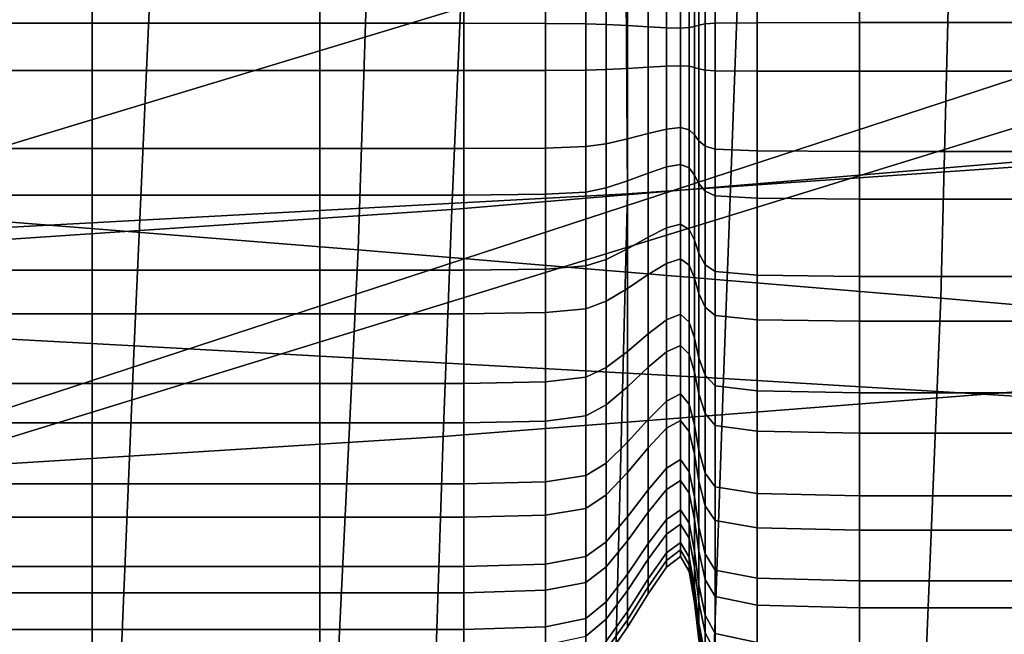
# Model space of a CAD drawing. Extents: x -0.369 to 0.34, y -0.316 to 0.365.
# Drawn here: x 0.257 to 0.267, y 0.099 to 0.106 of the extents above; entities that cross this region are included whole.
import ezdxf

# ---------------------------------------------------------------- set-up
doc = ezdxf.new("R2010")
doc.units = 0

msp = doc.modelspace()

# ---------------------------------------------------------------- linework, layer by layer
for points in [[(0.239215, 0.099228, 0.001514), (0.240123, 0.096433, 0.003468), (0.287965, 0.111184, -0.012266), (0.287135, 0.11374, -0.01407)], [(0.239215, 0.099228, 0.001514), (0.287135, 0.11374, -0.01407), (0.287135, 0.11374, -0.01954), (0.239215, 0.099228, -0.004416)], [(0.239215, 0.099228, -0.03395), (0.239215, 0.099228, -0.029182), (0.287135, 0.11374, -0.042387), (0.287135, 0.11374, -0.046786)], [(0.239215, 0.099228, -0.03395), (0.287135, 0.11374, -0.046786), (0.291998, 0.113405, -0.048964), (0.240123, 0.096433, -0.034743)], [(0.239215, 0.099228, -0.016992), (0.239215, 0.099228, -0.004416), (0.287135, 0.11374, -0.01954), (0.287135, 0.11374, -0.031142)], [(0.239215, 0.099228, -0.016992), (0.287135, 0.11374, -0.031142), (0.287135, 0.11374, -0.042387), (0.239215, 0.099228, -0.029182)], [(0.242847, 0.088048, -0.035007), (0.240123, 0.096433, -0.034743), (0.291998, 0.113405, -0.048964), (0.287513, 0.10256, -0.047392)], [(0.259946, 0.103363, 0.460413), (0.254719, 0.103779, 0.459753), (0.25506, 0.112597, 0.467998), (0.260236, 0.112252, 0.468626)], [(0.265871, 0.102871, 0.461182), (0.259946, 0.103363, 0.460413), (0.260236, 0.112252, 0.468626), (0.266098, 0.111842, 0.469355)], [(0.265871, 0.102871, 0.461182), (0.266098, 0.111842, 0.469355), (0.271793, 0.111414, 0.470087), (0.271627, 0.102364, 0.461957)], [(0.242847, 0.088048, 0.00412), (0.290457, 0.103517, -0.011665), (0.287965, 0.111184, -0.012266), (0.240123, 0.096433, 0.003468)], [(0.262644, 0.110065, 0.481517), (0.262684, 0.10393, 0.474765), (0.269397, 0.104396, 0.474824), (0.269311, 0.11062, 0.481577)], [(0.262644, 0.110065, 0.481517), (0.255989, 0.10962, 0.4814), (0.255982, 0.103569, 0.474633), (0.262684, 0.10393, 0.474765)], [(0.257863, 0.106705, 0.575865), (0.252606, 0.106986, 0.575816), (0.252386, 0.102669, 0.581006), (0.25767, 0.102387, 0.581054)], [(0.254503, 0.10693, 0.218875), (0.257242, 0.10693, 0.218875), (0.257242, 0.105666, 0.218697), (0.254503, 0.105666, 0.218697)], [(0.257242, 0.10693, 0.218875), (0.259556, 0.10693, 0.218875), (0.259556, 0.105666, 0.218697), (0.257242, 0.105666, 0.218697)], [(0.261021, 0.10693, 0.218875), (0.261021, 0.105666, 0.218697), (0.259556, 0.105666, 0.218697), (0.259556, 0.10693, 0.218875)], [(0.261852, 0.106923, 0.218905), (0.261852, 0.105664, 0.218728), (0.261021, 0.105666, 0.218697), (0.261021, 0.10693, 0.218875)], [(0.261852, 0.106923, 0.218905), (0.262263, 0.106901, 0.218996), (0.262263, 0.105661, 0.218821), (0.261852, 0.105664, 0.218728)], [(0.263577, 0.10694, 0.218833), (0.263577, 0.105667, 0.218654), (0.263474, 0.10566, 0.218857), (0.263474, 0.106893, 0.219031)], [(0.264005, 0.106963, 0.218734), (0.264005, 0.105671, 0.218552), (0.263577, 0.105667, 0.218654), (0.263577, 0.10694, 0.218833)], [(0.264005, 0.106963, 0.218734), (0.265043, 0.106971, 0.218701), (0.265043, 0.105672, 0.218518), (0.264005, 0.105671, 0.218552)], [(0.265043, 0.106971, 0.218701), (0.266974, 0.106971, 0.218701), (0.266974, 0.105672, 0.218518), (0.265043, 0.105672, 0.218518)], [(0.262263, 0.106901, 0.218996), (0.26247, 0.106858, 0.219178), (0.26247, 0.105654, 0.219008), (0.262263, 0.105661, 0.218821)], [(0.262686, 0.106786, 0.219481), (0.262686, 0.105643, 0.21932), (0.26247, 0.105654, 0.219008), (0.26247, 0.106858, 0.219178)], [(0.263366, 0.106728, 0.219727), (0.263412, 0.106815, 0.219361), (0.263412, 0.105647, 0.219197), (0.263366, 0.105633, 0.219573)], [(0.263412, 0.106815, 0.219361), (0.263474, 0.106893, 0.219031), (0.263474, 0.10566, 0.218857), (0.263412, 0.105647, 0.219197)], [(0.2609, 0.103772, 0.555936), (0.261004, 0.106196, 0.547359), (0.267699, 0.106785, 0.547522), (0.267613, 0.104339, 0.556196)], [(0.262896, 0.106708, 0.219811), (0.262896, 0.10563, 0.219659), (0.262686, 0.105643, 0.21932), (0.262686, 0.106786, 0.219481)], [(0.263366, 0.106728, 0.219727), (0.263366, 0.105633, 0.219573), (0.263313, 0.105622, 0.219887), (0.263313, 0.106656, 0.220032)], [(0.263822, 0.10637, 0.575904), (0.257863, 0.106705, 0.575865), (0.25767, 0.102387, 0.581054), (0.26366, 0.102052, 0.581091)], [(0.262896, 0.106708, 0.219811), (0.263081, 0.106645, 0.220076), (0.263081, 0.10562, 0.219931), (0.262896, 0.10563, 0.219659)], [(0.263081, 0.106645, 0.220076), (0.263226, 0.10662, 0.220181), (0.263226, 0.105616, 0.220039), (0.263081, 0.10562, 0.219931)], [(0.263313, 0.106656, 0.220032), (0.263313, 0.105622, 0.219887), (0.263226, 0.105616, 0.220039), (0.263226, 0.10662, 0.220181)], [(0.254503, 0.106458, 0.231659), (0.254503, 0.105184, 0.231744), (0.257242, 0.105184, 0.231744), (0.257242, 0.106458, 0.231659)], [(0.257242, 0.106458, 0.231659), (0.257242, 0.105184, 0.231744), (0.259556, 0.105184, 0.231744), (0.259556, 0.106458, 0.231659)], [(0.261021, 0.106458, 0.231659), (0.259556, 0.106458, 0.231659), (0.259556, 0.105184, 0.231744), (0.261021, 0.105184, 0.231744)], [(0.261852, 0.106453, 0.231628), (0.261021, 0.106458, 0.231659), (0.261021, 0.105184, 0.231744), (0.261852, 0.105185, 0.231713)], [(0.261852, 0.106453, 0.231628), (0.261852, 0.105185, 0.231713), (0.262263, 0.105189, 0.231619), (0.262263, 0.106438, 0.231536)], [(0.262263, 0.106438, 0.231536), (0.262263, 0.105189, 0.231619), (0.26247, 0.105195, 0.231432), (0.26247, 0.106409, 0.231352)], [(0.263412, 0.106379, 0.231166), (0.263412, 0.105202, 0.231244), (0.263474, 0.10519, 0.231583), (0.263474, 0.106433, 0.2315)], [(0.263577, 0.106465, 0.231701), (0.263474, 0.106433, 0.2315), (0.263474, 0.10519, 0.231583), (0.263577, 0.105182, 0.231787)], [(0.264005, 0.106481, 0.231802), (0.263577, 0.106465, 0.231701), (0.263577, 0.105182, 0.231787), (0.264005, 0.105179, 0.231888)], [(0.264005, 0.106481, 0.231802), (0.264005, 0.105179, 0.231888), (0.265043, 0.105177, 0.231922), (0.265043, 0.106486, 0.231835)], [(0.265043, 0.106486, 0.231835), (0.265043, 0.105177, 0.231922), (0.266974, 0.105177, 0.231922), (0.266974, 0.106486, 0.231835)], [(0.262686, 0.10636, 0.231044), (0.26247, 0.106409, 0.231352), (0.26247, 0.105195, 0.231432), (0.262686, 0.105207, 0.231121)], [(0.262896, 0.106306, 0.230709), (0.262686, 0.10636, 0.231044), (0.262686, 0.105207, 0.231121), (0.262896, 0.105219, 0.230781)], [(0.263366, 0.106319, 0.230794), (0.263313, 0.10627, 0.230485), (0.263313, 0.105228, 0.230554), (0.263366, 0.105216, 0.230868)], [(0.263366, 0.106319, 0.230794), (0.263366, 0.105216, 0.230868), (0.263412, 0.105202, 0.231244), (0.263412, 0.106379, 0.231166)], [(0.263822, 0.10637, 0.575904), (0.26366, 0.102052, 0.581091), (0.269482, 0.101702, 0.581088), (0.269612, 0.106015, 0.57591)], [(0.262896, 0.106306, 0.230709), (0.262896, 0.105219, 0.230781), (0.263081, 0.10523, 0.230509), (0.263081, 0.106263, 0.230441)], [(0.263081, 0.106263, 0.230441), (0.263081, 0.10523, 0.230509), (0.263226, 0.105234, 0.230401), (0.263226, 0.106246, 0.230334)], [(0.263313, 0.10627, 0.230485), (0.263226, 0.106246, 0.230334), (0.263226, 0.105234, 0.230401), (0.263313, 0.105228, 0.230554)], [(0.2609, 0.103772, 0.555936), (0.254196, 0.103322, 0.55573), (0.254318, 0.105731, 0.547231), (0.261004, 0.106196, 0.547359)], [(0.254503, 0.104391, 0.218781), (0.254503, 0.105666, 0.218697), (0.257242, 0.105666, 0.218697), (0.257242, 0.104391, 0.218781)], [(0.257242, 0.104391, 0.218781), (0.257242, 0.105666, 0.218697), (0.259556, 0.105666, 0.218697), (0.259556, 0.104391, 0.218781)], [(0.261021, 0.104391, 0.218781), (0.259556, 0.104391, 0.218781), (0.259556, 0.105666, 0.218697), (0.261021, 0.105666, 0.218697)], [(0.261852, 0.104396, 0.218812), (0.261021, 0.104391, 0.218781), (0.261021, 0.105666, 0.218697), (0.261852, 0.105664, 0.218728)], [(0.261852, 0.104396, 0.218812), (0.261852, 0.105664, 0.218728), (0.262263, 0.105661, 0.218821), (0.262263, 0.104411, 0.218904)], [(0.262263, 0.104411, 0.218904), (0.262263, 0.105661, 0.218821), (0.26247, 0.105654, 0.219008), (0.26247, 0.104441, 0.219089)], [(0.262686, 0.10449, 0.219396), (0.26247, 0.104441, 0.219089), (0.26247, 0.105654, 0.219008), (0.262686, 0.105643, 0.21932)], [(0.262896, 0.104544, 0.219731), (0.262686, 0.10449, 0.219396), (0.262686, 0.105643, 0.21932), (0.262896, 0.10563, 0.219659)], [(0.262896, 0.104544, 0.219731), (0.262896, 0.10563, 0.219659), (0.263081, 0.10562, 0.219931), (0.263081, 0.104587, 0.22)], [(0.263081, 0.104587, 0.22), (0.263081, 0.10562, 0.219931), (0.263226, 0.105616, 0.220039), (0.263226, 0.104604, 0.220106)], [(0.263313, 0.10458, 0.219956), (0.263226, 0.104604, 0.220106), (0.263226, 0.105616, 0.220039), (0.263313, 0.105622, 0.219887)], [(0.263366, 0.10453, 0.219646), (0.263313, 0.10458, 0.219956), (0.263313, 0.105622, 0.219887), (0.263366, 0.105633, 0.219573)], [(0.263366, 0.10453, 0.219646), (0.263366, 0.105633, 0.219573), (0.263412, 0.105647, 0.219197), (0.263412, 0.104471, 0.219275)], [(0.263412, 0.104471, 0.219275), (0.263412, 0.105647, 0.219197), (0.263474, 0.10566, 0.218857), (0.263474, 0.104417, 0.21894)], [(0.263577, 0.104385, 0.218739), (0.263474, 0.104417, 0.21894), (0.263474, 0.10566, 0.218857), (0.263577, 0.105667, 0.218654)], [(0.264005, 0.104368, 0.218639), (0.263577, 0.104385, 0.218739), (0.263577, 0.105667, 0.218654), (0.264005, 0.105671, 0.218552)], [(0.264005, 0.104368, 0.218639), (0.264005, 0.105671, 0.218552), (0.265043, 0.105672, 0.218518), (0.265043, 0.104363, 0.218605)], [(0.265043, 0.104363, 0.218605), (0.265043, 0.105672, 0.218518), (0.266974, 0.105672, 0.218518), (0.266974, 0.104363, 0.218605)], [(0.262896, 0.104142, 0.230629), (0.262896, 0.105219, 0.230781), (0.262686, 0.105207, 0.231121), (0.262686, 0.104063, 0.23096)], [(0.262896, 0.104142, 0.230629), (0.263081, 0.104204, 0.230365), (0.263081, 0.10523, 0.230509), (0.262896, 0.105219, 0.230781)], [(0.263081, 0.104204, 0.230365), (0.263226, 0.104229, 0.23026), (0.263226, 0.105234, 0.230401), (0.263081, 0.10523, 0.230509)], [(0.263313, 0.104194, 0.230408), (0.263313, 0.105228, 0.230554), (0.263226, 0.105234, 0.230401), (0.263226, 0.104229, 0.23026)], [(0.263366, 0.104122, 0.230713), (0.263366, 0.105216, 0.230868), (0.263313, 0.105228, 0.230554), (0.263313, 0.104194, 0.230408)], [(0.263366, 0.104122, 0.230713), (0.263412, 0.104035, 0.231079), (0.263412, 0.105202, 0.231244), (0.263366, 0.105216, 0.230868)], [(0.254503, 0.103919, 0.231565), (0.257242, 0.103919, 0.231565), (0.257242, 0.105184, 0.231744), (0.254503, 0.105184, 0.231744)], [(0.257242, 0.103919, 0.231565), (0.259556, 0.103919, 0.231565), (0.259556, 0.105184, 0.231744), (0.257242, 0.105184, 0.231744)], [(0.261021, 0.103919, 0.231565), (0.261021, 0.105184, 0.231744), (0.259556, 0.105184, 0.231744), (0.259556, 0.103919, 0.231565)], [(0.261852, 0.103927, 0.231535), (0.261852, 0.105185, 0.231713), (0.261021, 0.105184, 0.231744), (0.261021, 0.103919, 0.231565)], [(0.261852, 0.103927, 0.231535), (0.262263, 0.103948, 0.231444), (0.262263, 0.105189, 0.231619), (0.261852, 0.105185, 0.231713)], [(0.262263, 0.103948, 0.231444), (0.26247, 0.103991, 0.231263), (0.26247, 0.105195, 0.231432), (0.262263, 0.105189, 0.231619)], [(0.262686, 0.104063, 0.23096), (0.262686, 0.105207, 0.231121), (0.26247, 0.105195, 0.231432), (0.26247, 0.103991, 0.231263)], [(0.263412, 0.104035, 0.231079), (0.263474, 0.103957, 0.231409), (0.263474, 0.10519, 0.231583), (0.263412, 0.105202, 0.231244)], [(0.263577, 0.10391, 0.231607), (0.263577, 0.105182, 0.231787), (0.263474, 0.10519, 0.231583), (0.263474, 0.103957, 0.231409)], [(0.264005, 0.103886, 0.231706), (0.264005, 0.105179, 0.231888), (0.263577, 0.105182, 0.231787), (0.263577, 0.10391, 0.231607)], [(0.264005, 0.103886, 0.231706), (0.265043, 0.103878, 0.231739), (0.265043, 0.105177, 0.231922), (0.264005, 0.105179, 0.231888)], [(0.265043, 0.103878, 0.231739), (0.266974, 0.103878, 0.231739), (0.266974, 0.105177, 0.231922), (0.265043, 0.105177, 0.231922)], [(0.262896, 0.10349, 0.220013), (0.262686, 0.103371, 0.219695), (0.262686, 0.10449, 0.219396), (0.262896, 0.104544, 0.219731)], [(0.262896, 0.10349, 0.220013), (0.262896, 0.104544, 0.219731), (0.263081, 0.104587, 0.22), (0.263081, 0.103584, 0.220267)], [(0.263081, 0.103584, 0.220267), (0.263081, 0.104587, 0.22), (0.263226, 0.104604, 0.220106), (0.263226, 0.103622, 0.220368)], [(0.263313, 0.103569, 0.220226), (0.263226, 0.103622, 0.220368), (0.263226, 0.104604, 0.220106), (0.263313, 0.10458, 0.219956)], [(0.263366, 0.103459, 0.219932), (0.263313, 0.103569, 0.220226), (0.263313, 0.10458, 0.219956), (0.263366, 0.10453, 0.219646)], [(0.263366, 0.103459, 0.219932), (0.263366, 0.10453, 0.219646), (0.263412, 0.104471, 0.219275), (0.263412, 0.103329, 0.21958)], [(0.261852, 0.103165, 0.21914), (0.261852, 0.104396, 0.218812), (0.262263, 0.104411, 0.218904), (0.262263, 0.103198, 0.219228)], [(0.262263, 0.103198, 0.219228), (0.262263, 0.104411, 0.218904), (0.26247, 0.104441, 0.219089), (0.26247, 0.103263, 0.219403)], [(0.262686, 0.103371, 0.219695), (0.26247, 0.103263, 0.219403), (0.26247, 0.104441, 0.219089), (0.262686, 0.10449, 0.219396)], [(0.263412, 0.103329, 0.21958), (0.263412, 0.104471, 0.219275), (0.263474, 0.104417, 0.21894), (0.263474, 0.10321, 0.219262)], [(0.263577, 0.10314, 0.219071), (0.263474, 0.10321, 0.219262), (0.263474, 0.104417, 0.21894), (0.263577, 0.104385, 0.218739)], [(0.254503, 0.103155, 0.219111), (0.254503, 0.104391, 0.218781), (0.257242, 0.104391, 0.218781), (0.257242, 0.103155, 0.219111)], [(0.257242, 0.103155, 0.219111), (0.257242, 0.104391, 0.218781), (0.259556, 0.104391, 0.218781), (0.259556, 0.103155, 0.219111)], [(0.261021, 0.103155, 0.219111), (0.259556, 0.103155, 0.219111), (0.259556, 0.104391, 0.218781), (0.261021, 0.104391, 0.218781)], [(0.260812, 0.101462, 0.562858), (0.2609, 0.103772, 0.555936), (0.267613, 0.104339, 0.556196), (0.267542, 0.10199, 0.563234)], [(0.261852, 0.103165, 0.21914), (0.261021, 0.103155, 0.219111), (0.261021, 0.104391, 0.218781), (0.261852, 0.104396, 0.218812)], [(0.262467, 0.095264, 0.467582), (0.269246, 0.09558, 0.467637), (0.269397, 0.104396, 0.474824), (0.262684, 0.10393, 0.474765)], [(0.264005, 0.103104, 0.218976), (0.263577, 0.10314, 0.219071), (0.263577, 0.104385, 0.218739), (0.264005, 0.104368, 0.218639)], [(0.264005, 0.103104, 0.218976), (0.264005, 0.104368, 0.218639), (0.265043, 0.104363, 0.218605), (0.265043, 0.103092, 0.218944)], [(0.265043, 0.103092, 0.218944), (0.265043, 0.104363, 0.218605), (0.266974, 0.104363, 0.218605), (0.266974, 0.103092, 0.218944)], [(0.263081, 0.103224, 0.230024), (0.263226, 0.103269, 0.229926), (0.263226, 0.104229, 0.23026), (0.263081, 0.104204, 0.230365)], [(0.263313, 0.103205, 0.230064), (0.263313, 0.104194, 0.230408), (0.263226, 0.104229, 0.23026), (0.263226, 0.103269, 0.229926)], [(0.262896, 0.103111, 0.230271), (0.262896, 0.104142, 0.230629), (0.262686, 0.104063, 0.23096), (0.262686, 0.10297, 0.230579)], [(0.262896, 0.103111, 0.230271), (0.263081, 0.103224, 0.230024), (0.263081, 0.104204, 0.230365), (0.262896, 0.104142, 0.230629)], [(0.263366, 0.103075, 0.230349), (0.263366, 0.104122, 0.230713), (0.263313, 0.104194, 0.230408), (0.263313, 0.103205, 0.230064)], [(0.263366, 0.103075, 0.230349), (0.263412, 0.102918, 0.230691), (0.263412, 0.104035, 0.231079), (0.263366, 0.104122, 0.230713)], [(0.262686, 0.10297, 0.230579), (0.262686, 0.104063, 0.23096), (0.26247, 0.103991, 0.231263), (0.26247, 0.10284, 0.230862)], [(0.263412, 0.102918, 0.230691), (0.263474, 0.102777, 0.230999), (0.263474, 0.103957, 0.231409), (0.263412, 0.104035, 0.231079)], [(0.254503, 0.10271, 0.231145), (0.257242, 0.10271, 0.231145), (0.257242, 0.103919, 0.231565), (0.254503, 0.103919, 0.231565)], [(0.262467, 0.095264, 0.467582), (0.262684, 0.10393, 0.474765), (0.255982, 0.103569, 0.474633), (0.255699, 0.095048, 0.46744)], [(0.257242, 0.10271, 0.231145), (0.259556, 0.10271, 0.231145), (0.259556, 0.103919, 0.231565), (0.257242, 0.103919, 0.231565)], [(0.261021, 0.10271, 0.231145), (0.261021, 0.103919, 0.231565), (0.259556, 0.103919, 0.231565), (0.259556, 0.10271, 0.231145)], [(0.261852, 0.102723, 0.231117), (0.261852, 0.103927, 0.231535), (0.261021, 0.103919, 0.231565), (0.261021, 0.10271, 0.231145)], [(0.261852, 0.102723, 0.231117), (0.262263, 0.102762, 0.231032), (0.262263, 0.103948, 0.231444), (0.261852, 0.103927, 0.231535)], [(0.262263, 0.102762, 0.231032), (0.26247, 0.10284, 0.230862), (0.26247, 0.103991, 0.231263), (0.262263, 0.103948, 0.231444)], [(0.263577, 0.102693, 0.231184), (0.263577, 0.10391, 0.231607), (0.263474, 0.103957, 0.231409), (0.263474, 0.102777, 0.230999)], [(0.264005, 0.10265, 0.231277), (0.264005, 0.103886, 0.231706), (0.263577, 0.10391, 0.231607), (0.263577, 0.102693, 0.231184)], [(0.264005, 0.10265, 0.231277), (0.265043, 0.102636, 0.231307), (0.265043, 0.103878, 0.231739), (0.264005, 0.103886, 0.231706)], [(0.265043, 0.102636, 0.231307), (0.266974, 0.102636, 0.231307), (0.266974, 0.103878, 0.231739), (0.265043, 0.103878, 0.231739)], [(0.260812, 0.101462, 0.562858), (0.25409, 0.101043, 0.562559), (0.254196, 0.103322, 0.55573), (0.2609, 0.103772, 0.555936)], [(0.25942, 0.092547, 0.452095), (0.254126, 0.093048, 0.451442), (0.254719, 0.103779, 0.459753), (0.259946, 0.103363, 0.460413)], [(0.263081, 0.103584, 0.220267), (0.263226, 0.103622, 0.220368), (0.263226, 0.102707, 0.220811), (0.263081, 0.10265, 0.22072)], [(0.263313, 0.103569, 0.220226), (0.263313, 0.102627, 0.220682), (0.263226, 0.102707, 0.220811), (0.263226, 0.103622, 0.220368)], [(0.242847, 0.088048, 0.00412), (0.245572, 0.079663, 0.003468), (0.292948, 0.09585, -0.012266), (0.290457, 0.103517, -0.011665)], [(0.262896, 0.10349, 0.220013), (0.263081, 0.103584, 0.220267), (0.263081, 0.10265, 0.22072), (0.262896, 0.102507, 0.220488)], [(0.263366, 0.103459, 0.219932), (0.263366, 0.102462, 0.220415), (0.263313, 0.102627, 0.220682), (0.263313, 0.103569, 0.220226)], [(0.262896, 0.10349, 0.220013), (0.262896, 0.102507, 0.220488), (0.262686, 0.102329, 0.220199), (0.262686, 0.103371, 0.219695)], [(0.263366, 0.103459, 0.219932), (0.263412, 0.103329, 0.21958), (0.263412, 0.102265, 0.220095), (0.263366, 0.102462, 0.220415)], [(0.265425, 0.091958, 0.452857), (0.25942, 0.092547, 0.452095), (0.259946, 0.103363, 0.460413), (0.265871, 0.102871, 0.461182)], [(0.262686, 0.103371, 0.219695), (0.262686, 0.102329, 0.220199), (0.26247, 0.102166, 0.219934), (0.26247, 0.103263, 0.219403)], [(0.263412, 0.103329, 0.21958), (0.263474, 0.10321, 0.219262), (0.263474, 0.102087, 0.219806), (0.263412, 0.102265, 0.220095)], [(0.262263, 0.103198, 0.219228), (0.26247, 0.103263, 0.219403), (0.26247, 0.102166, 0.219934), (0.262263, 0.102068, 0.219775)], [(0.262896, 0.103111, 0.230271), (0.262896, 0.102167, 0.229724), (0.263081, 0.102326, 0.229504), (0.263081, 0.103224, 0.230024)], [(0.263081, 0.103224, 0.230024), (0.263081, 0.102326, 0.229504), (0.263226, 0.102389, 0.229417), (0.263226, 0.103269, 0.229926)], [(0.263313, 0.103205, 0.230064), (0.263226, 0.103269, 0.229926), (0.263226, 0.102389, 0.229417), (0.263313, 0.1023, 0.22954)], [(0.263577, 0.10314, 0.219071), (0.263577, 0.10198, 0.219633), (0.263474, 0.102087, 0.219806), (0.263474, 0.10321, 0.219262)], [(0.254503, 0.103155, 0.219111), (0.257242, 0.103155, 0.219111), (0.257242, 0.102002, 0.219669), (0.254503, 0.102002, 0.219669)], [(0.257242, 0.103155, 0.219111), (0.259556, 0.103155, 0.219111), (0.259556, 0.102002, 0.219669), (0.257242, 0.102002, 0.219669)], [(0.261021, 0.103155, 0.219111), (0.261021, 0.102002, 0.219669), (0.259556, 0.102002, 0.219669), (0.259556, 0.103155, 0.219111)], [(0.261852, 0.103165, 0.21914), (0.261852, 0.102019, 0.219696), (0.261021, 0.102002, 0.219669), (0.261021, 0.103155, 0.219111)], [(0.261852, 0.103165, 0.21914), (0.262263, 0.103198, 0.219228), (0.262263, 0.102068, 0.219775), (0.261852, 0.102019, 0.219696)], [(0.262896, 0.103111, 0.230271), (0.262686, 0.10297, 0.230579), (0.262686, 0.101967, 0.229999), (0.262896, 0.102167, 0.229724)], [(0.263366, 0.103075, 0.230349), (0.263313, 0.103205, 0.230064), (0.263313, 0.1023, 0.22954), (0.263366, 0.102116, 0.229794)], [(0.264005, 0.103104, 0.218976), (0.264005, 0.101927, 0.219546), (0.263577, 0.10198, 0.219633), (0.263577, 0.10314, 0.219071)], [(0.263366, 0.103075, 0.230349), (0.263366, 0.102116, 0.229794), (0.263412, 0.101896, 0.230099), (0.263412, 0.102918, 0.230691)], [(0.264005, 0.103104, 0.218976), (0.265043, 0.103092, 0.218944), (0.265043, 0.101909, 0.219517), (0.264005, 0.101927, 0.219546)], [(0.265043, 0.103092, 0.218944), (0.266974, 0.103092, 0.218944), (0.266974, 0.101909, 0.219517), (0.265043, 0.101909, 0.219517)], [(0.262686, 0.10297, 0.230579), (0.26247, 0.10284, 0.230862), (0.26247, 0.101785, 0.230252), (0.262686, 0.101967, 0.229999)], [(0.263412, 0.102918, 0.230691), (0.263412, 0.101896, 0.230099), (0.263474, 0.101697, 0.230374), (0.263474, 0.102777, 0.230999)], [(0.262263, 0.102762, 0.231032), (0.262263, 0.101675, 0.230403), (0.26247, 0.101785, 0.230252), (0.26247, 0.10284, 0.230862)], [(0.265425, 0.091958, 0.452857), (0.265871, 0.102871, 0.461182), (0.271627, 0.102364, 0.461957), (0.271262, 0.091355, 0.453629)], [(0.254503, 0.10271, 0.231145), (0.254503, 0.101602, 0.230504), (0.257242, 0.101602, 0.230504), (0.257242, 0.10271, 0.231145)], [(0.257242, 0.10271, 0.231145), (0.257242, 0.101602, 0.230504), (0.259556, 0.101602, 0.230504), (0.259556, 0.10271, 0.231145)], [(0.261021, 0.10271, 0.231145), (0.259556, 0.10271, 0.231145), (0.259556, 0.101602, 0.230504), (0.261021, 0.101602, 0.230504)], [(0.261852, 0.102723, 0.231117), (0.261021, 0.10271, 0.231145), (0.261021, 0.101602, 0.230504), (0.261852, 0.101621, 0.230479)], [(0.261852, 0.102723, 0.231117), (0.261852, 0.101621, 0.230479), (0.262263, 0.101675, 0.230403), (0.262263, 0.102762, 0.231032)], [(0.263577, 0.102693, 0.231184), (0.263474, 0.102777, 0.230999), (0.263474, 0.101697, 0.230374), (0.263577, 0.101577, 0.230539)], [(0.257437, 0.096795, 0.584168), (0.25767, 0.102387, 0.581054), (0.252386, 0.102669, 0.581006), (0.25212, 0.097078, 0.58412)], [(0.262896, 0.102507, 0.220488), (0.263081, 0.10265, 0.22072), (0.263081, 0.101823, 0.221342), (0.262896, 0.101638, 0.221143)], [(0.263081, 0.10265, 0.22072), (0.263226, 0.102707, 0.220811), (0.263226, 0.101896, 0.221421), (0.263081, 0.101823, 0.221342)], [(0.263313, 0.102627, 0.220682), (0.263313, 0.101793, 0.22131), (0.263226, 0.101896, 0.221421), (0.263226, 0.102707, 0.220811)], [(0.263366, 0.102462, 0.220415), (0.263366, 0.101579, 0.22108), (0.263313, 0.101793, 0.22131), (0.263313, 0.102627, 0.220682)], [(0.264005, 0.10265, 0.231277), (0.263577, 0.102693, 0.231184), (0.263577, 0.101577, 0.230539), (0.264005, 0.101518, 0.230621)], [(0.264005, 0.10265, 0.231277), (0.264005, 0.101518, 0.230621), (0.265043, 0.101498, 0.230649), (0.265043, 0.102636, 0.231307)], [(0.265043, 0.102636, 0.231307), (0.265043, 0.101498, 0.230649), (0.266974, 0.101498, 0.230649), (0.266974, 0.102636, 0.231307)], [(0.242847, 0.088048, -0.035007), (0.287513, 0.10256, -0.047392), (0.297516, 0.096423, -0.048964), (0.245572, 0.079663, -0.034743)], [(0.262896, 0.102507, 0.220488), (0.262896, 0.101638, 0.221143), (0.262686, 0.101406, 0.220894), (0.262686, 0.102329, 0.220199)], [(0.263366, 0.102462, 0.220415), (0.263412, 0.102265, 0.220095), (0.263412, 0.101323, 0.220804), (0.263366, 0.101579, 0.22108)], [(0.263468, 0.096461, 0.584203), (0.26366, 0.102052, 0.581091), (0.25767, 0.102387, 0.581054), (0.257437, 0.096795, 0.584168)], [(0.262686, 0.102329, 0.220199), (0.262686, 0.101406, 0.220894), (0.26247, 0.101194, 0.220665), (0.26247, 0.102166, 0.219934)], [(0.262896, 0.102167, 0.229724), (0.262896, 0.101347, 0.229007), (0.263081, 0.101547, 0.228822), (0.263081, 0.102326, 0.229504)], [(0.263081, 0.102326, 0.229504), (0.263081, 0.101547, 0.228822), (0.263226, 0.101626, 0.228749), (0.263226, 0.102389, 0.229417)], [(0.263313, 0.1023, 0.22954), (0.263226, 0.102389, 0.229417), (0.263226, 0.101626, 0.228749), (0.263313, 0.101514, 0.228852)], [(0.263366, 0.102116, 0.229794), (0.263313, 0.1023, 0.22954), (0.263313, 0.101514, 0.228852), (0.263366, 0.101284, 0.229066)], [(0.263412, 0.102265, 0.220095), (0.263474, 0.102087, 0.219806), (0.263474, 0.101092, 0.220555), (0.263412, 0.101323, 0.220804)], [(0.262263, 0.102068, 0.219775), (0.26247, 0.102166, 0.219934), (0.26247, 0.101194, 0.220665), (0.262263, 0.101067, 0.220528)], [(0.262896, 0.102167, 0.229724), (0.262686, 0.101967, 0.229999), (0.262686, 0.101098, 0.229239), (0.262896, 0.101347, 0.229007)], [(0.263366, 0.102116, 0.229794), (0.263366, 0.101284, 0.229066), (0.263412, 0.101008, 0.229322), (0.263412, 0.101896, 0.230099)], [(0.261852, 0.102019, 0.219696), (0.261852, 0.101003, 0.22046), (0.261021, 0.100982, 0.220437), (0.261021, 0.102002, 0.219669)], [(0.261852, 0.102019, 0.219696), (0.262263, 0.102068, 0.219775), (0.262263, 0.101067, 0.220528), (0.261852, 0.101003, 0.22046)], [(0.263468, 0.096461, 0.584203), (0.269331, 0.096116, 0.584195), (0.269482, 0.101702, 0.581088), (0.26366, 0.102052, 0.581091)], [(0.263577, 0.10198, 0.219633), (0.263577, 0.100953, 0.220406), (0.263474, 0.101092, 0.220555), (0.263474, 0.102087, 0.219806)], [(0.254503, 0.102002, 0.219669), (0.257242, 0.102002, 0.219669), (0.257242, 0.100982, 0.220437), (0.254503, 0.100982, 0.220437)], [(0.257242, 0.102002, 0.219669), (0.259556, 0.102002, 0.219669), (0.259556, 0.100982, 0.220437), (0.257242, 0.100982, 0.220437)], [(0.261021, 0.102002, 0.219669), (0.261021, 0.100982, 0.220437), (0.259556, 0.100982, 0.220437), (0.259556, 0.102002, 0.219669)], [(0.260812, 0.101462, 0.562858), (0.267542, 0.10199, 0.563234), (0.267477, 0.099347, 0.568667), (0.260727, 0.098886, 0.568175)], [(0.262686, 0.101967, 0.229999), (0.26247, 0.101785, 0.230252), (0.26247, 0.10087, 0.229451), (0.262686, 0.101098, 0.229239)], [(0.264005, 0.101927, 0.219546), (0.264005, 0.100884, 0.220331), (0.263577, 0.100953, 0.220406), (0.263577, 0.10198, 0.219633)], [(0.264005, 0.101927, 0.219546), (0.265043, 0.101909, 0.219517), (0.265043, 0.100861, 0.220306), (0.264005, 0.100884, 0.220331)], [(0.265043, 0.101909, 0.219517), (0.266974, 0.101909, 0.219517), (0.266974, 0.100861, 0.220306), (0.265043, 0.100861, 0.220306)], [(0.262896, 0.100921, 0.221962), (0.262896, 0.101638, 0.221143), (0.263081, 0.101823, 0.221342), (0.263081, 0.101141, 0.222121)], [(0.263081, 0.101141, 0.222121), (0.263081, 0.101823, 0.221342), (0.263226, 0.101896, 0.221421), (0.263226, 0.101228, 0.222185)], [(0.263313, 0.101105, 0.222095), (0.263226, 0.101228, 0.222185), (0.263226, 0.101896, 0.221421), (0.263313, 0.101793, 0.22131)], [(0.263412, 0.101896, 0.230099), (0.263412, 0.101008, 0.229322), (0.263474, 0.10076, 0.229553), (0.263474, 0.101697, 0.230374)], [(0.262263, 0.101675, 0.230403), (0.262263, 0.100733, 0.229578), (0.26247, 0.10087, 0.229451), (0.26247, 0.101785, 0.230252)], [(0.263366, 0.100851, 0.221911), (0.263313, 0.101105, 0.222095), (0.263313, 0.101793, 0.22131), (0.263366, 0.101579, 0.22108)], [(0.261852, 0.101621, 0.230479), (0.261021, 0.101602, 0.230504), (0.261021, 0.100642, 0.229663), (0.261852, 0.100664, 0.229642)], [(0.261852, 0.101621, 0.230479), (0.261852, 0.100664, 0.229642), (0.262263, 0.100733, 0.229578), (0.262263, 0.101675, 0.230403)], [(0.262896, 0.100921, 0.221962), (0.262686, 0.100645, 0.221763), (0.262686, 0.101406, 0.220894), (0.262896, 0.101638, 0.221143)], [(0.263081, 0.100924, 0.227995), (0.263226, 0.101016, 0.227938), (0.263226, 0.101626, 0.228749), (0.263081, 0.101547, 0.228822)], [(0.263313, 0.100886, 0.228018), (0.263313, 0.101514, 0.228852), (0.263226, 0.101626, 0.228749), (0.263226, 0.101016, 0.227938)], [(0.263577, 0.101577, 0.230539), (0.263474, 0.101697, 0.230374), (0.263474, 0.10076, 0.229553), (0.263577, 0.10061, 0.229692)], [(0.254503, 0.101602, 0.230504), (0.254503, 0.100642, 0.229663), (0.257242, 0.100642, 0.229663), (0.257242, 0.101602, 0.230504)], [(0.257242, 0.101602, 0.230504), (0.257242, 0.100642, 0.229663), (0.259556, 0.100642, 0.229663), (0.259556, 0.101602, 0.230504)], [(0.261021, 0.101602, 0.230504), (0.259556, 0.101602, 0.230504), (0.259556, 0.100642, 0.229663), (0.261021, 0.100642, 0.229663)], [(0.262896, 0.100693, 0.228138), (0.263081, 0.100924, 0.227995), (0.263081, 0.101547, 0.228822), (0.262896, 0.101347, 0.229007)], [(0.263366, 0.100619, 0.228183), (0.263366, 0.101284, 0.229066), (0.263313, 0.101514, 0.228852), (0.263313, 0.100886, 0.228018)], [(0.263366, 0.100851, 0.221911), (0.263366, 0.101579, 0.22108), (0.263412, 0.101323, 0.220804), (0.263412, 0.100546, 0.221691)], [(0.264005, 0.101518, 0.230621), (0.263577, 0.101577, 0.230539), (0.263577, 0.10061, 0.229692), (0.264005, 0.100536, 0.229761)], [(0.264005, 0.101518, 0.230621), (0.264005, 0.100536, 0.229761), (0.265043, 0.100511, 0.229784), (0.265043, 0.101498, 0.230649)], [(0.260812, 0.101462, 0.562858), (0.260727, 0.098886, 0.568175), (0.253984, 0.098524, 0.567782), (0.25409, 0.101043, 0.562559)], [(0.262686, 0.100645, 0.221763), (0.26247, 0.100393, 0.22158), (0.26247, 0.101194, 0.220665), (0.262686, 0.101406, 0.220894)], [(0.265043, 0.101498, 0.230649), (0.265043, 0.100511, 0.229784), (0.266974, 0.100511, 0.229784), (0.266974, 0.101498, 0.230649)], [(0.262896, 0.100693, 0.228138), (0.262896, 0.101347, 0.229007), (0.262686, 0.101098, 0.229239), (0.262686, 0.100404, 0.228316)], [(0.263412, 0.100546, 0.221691), (0.263412, 0.101323, 0.220804), (0.263474, 0.101092, 0.220555), (0.263474, 0.100271, 0.221492)], [(0.263081, 0.100621, 0.22302), (0.263081, 0.101141, 0.222121), (0.263226, 0.101228, 0.222185), (0.263226, 0.100719, 0.223064)], [(0.263313, 0.100581, 0.223001), (0.263226, 0.100719, 0.223064), (0.263226, 0.101228, 0.222185), (0.263313, 0.101105, 0.222095)], [(0.263366, 0.100619, 0.228183), (0.263412, 0.100299, 0.22838), (0.263412, 0.101008, 0.229322), (0.263366, 0.101284, 0.229066)], [(0.262263, 0.100242, 0.221471), (0.262263, 0.101067, 0.220528), (0.26247, 0.101194, 0.220665), (0.26247, 0.100393, 0.22158)], [(0.262896, 0.100374, 0.222906), (0.262896, 0.100921, 0.221962), (0.263081, 0.101141, 0.222121), (0.263081, 0.100621, 0.22302)], [(0.261852, 0.100166, 0.221416), (0.261852, 0.101003, 0.22046), (0.262263, 0.101067, 0.220528), (0.262263, 0.100242, 0.221471)], [(0.262686, 0.100404, 0.228316), (0.262686, 0.101098, 0.229239), (0.26247, 0.10087, 0.229451), (0.26247, 0.100139, 0.228479)], [(0.263081, 0.100472, 0.227061), (0.263226, 0.100573, 0.227023), (0.263226, 0.101016, 0.227938), (0.263081, 0.100924, 0.227995)], [(0.263313, 0.10043, 0.227076), (0.263313, 0.100886, 0.228018), (0.263226, 0.101016, 0.227938), (0.263226, 0.100573, 0.227023)], [(0.263366, 0.100296, 0.22287), (0.263313, 0.100581, 0.223001), (0.263313, 0.101105, 0.222095), (0.263366, 0.100851, 0.221911)], [(0.263412, 0.100299, 0.22838), (0.263474, 0.10001, 0.228558), (0.263474, 0.10076, 0.229553), (0.263412, 0.101008, 0.229322)], [(0.263577, 0.100106, 0.221373), (0.263474, 0.100271, 0.221492), (0.263474, 0.101092, 0.220555), (0.263577, 0.100953, 0.220406)], [(0.254503, 0.100141, 0.221398), (0.254503, 0.100982, 0.220437), (0.257242, 0.100982, 0.220437), (0.257242, 0.100141, 0.221398)], [(0.257242, 0.100141, 0.221398), (0.257242, 0.100982, 0.220437), (0.259556, 0.100982, 0.220437), (0.259556, 0.100141, 0.221398)], [(0.261021, 0.100141, 0.221398), (0.259556, 0.100141, 0.221398), (0.259556, 0.100982, 0.220437), (0.261021, 0.100982, 0.220437)], [(0.261852, 0.100166, 0.221416), (0.261021, 0.100141, 0.221398), (0.261021, 0.100982, 0.220437), (0.261852, 0.101003, 0.22046)], [(0.262896, 0.100374, 0.222906), (0.262686, 0.100065, 0.222765), (0.262686, 0.100645, 0.221763), (0.262896, 0.100921, 0.221962)], [(0.262896, 0.100217, 0.227155), (0.263081, 0.100472, 0.227061), (0.263081, 0.100924, 0.227995), (0.262896, 0.100693, 0.228138)], [(0.264005, 0.100024, 0.221313), (0.263577, 0.100106, 0.221373), (0.263577, 0.100953, 0.220406), (0.264005, 0.100884, 0.220331)], [(0.262263, 0.09998, 0.228577), (0.26247, 0.100139, 0.228479), (0.26247, 0.10087, 0.229451), (0.262263, 0.100733, 0.229578)], [(0.263366, 0.100136, 0.227186), (0.263366, 0.100619, 0.228183), (0.263313, 0.100886, 0.228018), (0.263313, 0.10043, 0.227076)], [(0.263366, 0.100296, 0.22287), (0.263366, 0.100851, 0.221911), (0.263412, 0.100546, 0.221691), (0.263412, 0.099954, 0.222714)], [(0.264005, 0.100024, 0.221313), (0.264005, 0.100884, 0.220331), (0.265043, 0.100861, 0.220306), (0.265043, 0.099996, 0.221293)], [(0.265043, 0.099996, 0.221293), (0.265043, 0.100861, 0.220306), (0.266974, 0.100861, 0.220306), (0.266974, 0.099996, 0.221293)], [(0.261852, 0.0999, 0.228626), (0.262263, 0.09998, 0.228577), (0.262263, 0.100733, 0.229578), (0.261852, 0.100664, 0.229642)], [(0.263081, 0.100621, 0.22302), (0.263226, 0.100719, 0.223064), (0.263226, 0.100385, 0.224025), (0.263081, 0.10028, 0.224)], [(0.263313, 0.100581, 0.223001), (0.263313, 0.100237, 0.223989), (0.263226, 0.100385, 0.224025), (0.263226, 0.100719, 0.223064)], [(0.263577, 0.099837, 0.228665), (0.263577, 0.10061, 0.229692), (0.263474, 0.10076, 0.229553), (0.263474, 0.10001, 0.228558)], [(0.254503, 0.099874, 0.228643), (0.257242, 0.099874, 0.228643), (0.257242, 0.100642, 0.229663), (0.254503, 0.100642, 0.229663)], [(0.257242, 0.099874, 0.228643), (0.259556, 0.099874, 0.228643), (0.259556, 0.100642, 0.229663), (0.257242, 0.100642, 0.229663)], [(0.261021, 0.099874, 0.228643), (0.261021, 0.100642, 0.229663), (0.259556, 0.100642, 0.229663), (0.259556, 0.099874, 0.228643)], [(0.261852, 0.0999, 0.228626), (0.261852, 0.100664, 0.229642), (0.261021, 0.100642, 0.229663), (0.261021, 0.099874, 0.228643)], [(0.262686, 0.100065, 0.222765), (0.26247, 0.099783, 0.222635), (0.26247, 0.100393, 0.22158), (0.262686, 0.100645, 0.221763)], [(0.262896, 0.100217, 0.227155), (0.262896, 0.100693, 0.228138), (0.262686, 0.100404, 0.228316), (0.262686, 0.099899, 0.227274)], [(0.262896, 0.100374, 0.222906), (0.263081, 0.100621, 0.22302), (0.263081, 0.10028, 0.224), (0.262896, 0.100016, 0.223937)], [(0.263366, 0.100136, 0.227186), (0.263412, 0.099784, 0.227316), (0.263412, 0.100299, 0.22838), (0.263366, 0.100619, 0.228183)], [(0.264005, 0.09975, 0.228718), (0.264005, 0.100536, 0.229761), (0.263577, 0.10061, 0.229692), (0.263577, 0.099837, 0.228665)], [(0.263081, 0.100472, 0.227061), (0.263081, 0.100204, 0.226058), (0.263226, 0.100311, 0.226041), (0.263226, 0.100573, 0.227023)], [(0.263313, 0.10043, 0.227076), (0.263226, 0.100573, 0.227023), (0.263226, 0.100311, 0.226041), (0.263313, 0.10016, 0.226065)], [(0.263366, 0.100296, 0.22287), (0.263366, 0.099932, 0.223917), (0.263313, 0.100237, 0.223989), (0.263313, 0.100581, 0.223001)], [(0.263412, 0.099954, 0.222714), (0.263412, 0.100546, 0.221691), (0.263474, 0.100271, 0.221492), (0.263474, 0.099646, 0.222573)], [(0.264005, 0.09975, 0.228718), (0.265043, 0.099722, 0.228736), (0.265043, 0.100511, 0.229784), (0.264005, 0.100536, 0.229761)], [(0.265043, 0.099722, 0.228736), (0.266974, 0.099722, 0.228736), (0.266974, 0.100511, 0.229784), (0.265043, 0.100511, 0.229784)], [(0.262896, 0.100217, 0.227155), (0.262896, 0.099936, 0.226101), (0.263081, 0.100204, 0.226058), (0.263081, 0.100472, 0.227061)], [(0.263366, 0.100136, 0.227186), (0.263313, 0.10043, 0.227076), (0.263313, 0.10016, 0.226065), (0.263366, 0.099851, 0.226115)], [(0.262263, 0.099613, 0.222558), (0.262263, 0.100242, 0.221471), (0.26247, 0.100393, 0.22158), (0.26247, 0.099783, 0.222635)], [(0.262686, 0.099899, 0.227274), (0.262686, 0.100404, 0.228316), (0.26247, 0.100139, 0.228479), (0.26247, 0.099607, 0.227382)], [(0.262896, 0.100374, 0.222906), (0.262896, 0.100016, 0.223937), (0.262686, 0.099685, 0.223859), (0.262686, 0.100065, 0.222765)], [(0.263081, 0.10028, 0.224), (0.263226, 0.100385, 0.224025), (0.263226, 0.100244, 0.225029), (0.263081, 0.100136, 0.225025)], [(0.263081, 0.100204, 0.226058), (0.263081, 0.100136, 0.225025), (0.263226, 0.100244, 0.225029), (0.263226, 0.100311, 0.226041)], [(0.263313, 0.100237, 0.223989), (0.263313, 0.100091, 0.225023), (0.263226, 0.100244, 0.225029), (0.263226, 0.100385, 0.224025)], [(0.263313, 0.10016, 0.226065), (0.263226, 0.100311, 0.226041), (0.263226, 0.100244, 0.225029), (0.263313, 0.100091, 0.225023)], [(0.261852, 0.099528, 0.222519), (0.261852, 0.100166, 0.221416), (0.262263, 0.100242, 0.221471), (0.262263, 0.099613, 0.222558)], [(0.262896, 0.100217, 0.227155), (0.262686, 0.099899, 0.227274), (0.262686, 0.099601, 0.226155), (0.262896, 0.099936, 0.226101)], [(0.262896, 0.100016, 0.223937), (0.263081, 0.10028, 0.224), (0.263081, 0.100136, 0.225025), (0.262896, 0.099864, 0.225015)], [(0.263366, 0.099932, 0.223917), (0.263366, 0.099777, 0.225012), (0.263313, 0.100091, 0.225023), (0.263313, 0.100237, 0.223989)], [(0.263366, 0.100296, 0.22287), (0.263412, 0.099954, 0.222714), (0.263412, 0.099566, 0.22383), (0.263366, 0.099932, 0.223917)], [(0.263412, 0.099784, 0.227316), (0.263474, 0.099466, 0.227434), (0.263474, 0.10001, 0.228558), (0.263412, 0.100299, 0.22838)], [(0.263577, 0.099461, 0.222488), (0.263474, 0.099646, 0.222573), (0.263474, 0.100271, 0.221492), (0.263577, 0.100106, 0.221373)], [(0.254503, 0.0995, 0.222506), (0.254503, 0.100141, 0.221398), (0.257242, 0.100141, 0.221398), (0.257242, 0.0995, 0.222506)], [(0.257242, 0.0995, 0.222506), (0.257242, 0.100141, 0.221398), (0.259556, 0.100141, 0.221398), (0.259556, 0.0995, 0.222506)], [(0.261021, 0.0995, 0.222506), (0.259556, 0.0995, 0.222506), (0.259556, 0.100141, 0.221398), (0.261021, 0.100141, 0.221398)], [(0.261852, 0.099528, 0.222519), (0.261021, 0.0995, 0.222506), (0.261021, 0.100141, 0.221398), (0.261852, 0.100166, 0.221416)], [(0.262263, 0.099432, 0.227447), (0.26247, 0.099607, 0.227382), (0.26247, 0.100139, 0.228479), (0.262263, 0.09998, 0.228577)], [(0.262896, 0.099936, 0.226101), (0.262896, 0.099864, 0.225015), (0.263081, 0.100136, 0.225025), (0.263081, 0.100204, 0.226058)], [(0.263366, 0.099851, 0.226115), (0.263313, 0.10016, 0.226065), (0.263313, 0.100091, 0.225023), (0.263366, 0.099777, 0.225012)], [(0.263366, 0.100136, 0.227186), (0.263366, 0.099851, 0.226115), (0.263412, 0.099479, 0.226174), (0.263412, 0.099784, 0.227316)], [(0.264005, 0.099368, 0.222446), (0.263577, 0.099461, 0.222488), (0.263577, 0.100106, 0.221373), (0.264005, 0.100024, 0.221313)], [(0.262686, 0.100065, 0.222765), (0.262686, 0.099685, 0.223859), (0.26247, 0.099382, 0.223787), (0.26247, 0.099783, 0.222635)], [(0.262896, 0.100016, 0.223937), (0.262896, 0.099864, 0.225015), (0.262686, 0.099524, 0.225002), (0.262686, 0.099685, 0.223859)], [(0.263577, 0.099276, 0.227505), (0.263577, 0.099837, 0.228665), (0.263474, 0.10001, 0.228558), (0.263474, 0.099466, 0.227434)], [(0.264005, 0.099368, 0.222446), (0.264005, 0.100024, 0.221313), (0.265043, 0.099996, 0.221293), (0.265043, 0.099338, 0.222431)], [(0.261852, 0.099345, 0.22748), (0.262263, 0.099432, 0.227447), (0.262263, 0.09998, 0.228577), (0.261852, 0.0999, 0.228626)], [(0.262896, 0.099936, 0.226101), (0.262686, 0.099601, 0.226155), (0.262686, 0.099524, 0.225002), (0.262896, 0.099864, 0.225015)], [(0.263366, 0.099932, 0.223917), (0.263412, 0.099566, 0.22383), (0.263412, 0.099401, 0.224998), (0.263366, 0.099777, 0.225012)], [(0.263412, 0.099954, 0.222714), (0.263474, 0.099646, 0.222573), (0.263474, 0.099236, 0.223752), (0.263412, 0.099566, 0.22383)], [(0.265043, 0.099338, 0.222431), (0.265043, 0.099996, 0.221293), (0.266974, 0.099996, 0.221293), (0.266974, 0.099338, 0.222431)], [(0.254503, 0.099316, 0.22749), (0.257242, 0.099316, 0.22749), (0.257242, 0.099874, 0.228643), (0.254503, 0.099874, 0.228643)], [(0.257242, 0.099316, 0.22749), (0.259556, 0.099316, 0.22749), (0.259556, 0.099874, 0.228643), (0.257242, 0.099874, 0.228643)], [(0.261021, 0.099316, 0.22749), (0.261021, 0.099874, 0.228643), (0.259556, 0.099874, 0.228643), (0.259556, 0.099316, 0.22749)], [(0.261852, 0.099345, 0.22748), (0.261852, 0.0999, 0.228626), (0.261021, 0.099874, 0.228643), (0.261021, 0.099316, 0.22749)], [(0.262686, 0.099899, 0.227274), (0.26247, 0.099607, 0.227382), (0.26247, 0.099293, 0.226204), (0.262686, 0.099601, 0.226155)], [(0.263366, 0.099851, 0.226115), (0.263366, 0.099777, 0.225012), (0.263412, 0.099401, 0.224998), (0.263412, 0.099479, 0.226174)], [(0.264005, 0.09918, 0.227541), (0.264005, 0.09975, 0.228718), (0.263577, 0.099837, 0.228665), (0.263577, 0.099276, 0.227505)], [(0.262263, 0.099613, 0.222558), (0.26247, 0.099783, 0.222635), (0.26247, 0.099382, 0.223787), (0.262263, 0.099201, 0.223744)], [(0.263412, 0.099784, 0.227316), (0.263412, 0.099479, 0.226174), (0.263474, 0.099144, 0.226228), (0.263474, 0.099466, 0.227434)], [(0.264005, 0.09918, 0.227541), (0.265043, 0.099149, 0.227553), (0.265043, 0.099722, 0.228736), (0.264005, 0.09975, 0.228718)], [(0.265043, 0.099149, 0.227553), (0.266974, 0.099149, 0.227553), (0.266974, 0.099722, 0.228736), (0.265043, 0.099722, 0.228736)], [(0.261852, 0.099528, 0.222519), (0.262263, 0.099613, 0.222558), (0.262263, 0.099201, 0.223744), (0.261852, 0.09911, 0.223722)], [(0.262263, 0.099432, 0.227447), (0.262263, 0.099109, 0.226234), (0.26247, 0.099293, 0.226204), (0.26247, 0.099607, 0.227382)], [(0.262686, 0.099685, 0.223859), (0.262686, 0.099524, 0.225002), (0.26247, 0.099213, 0.224991), (0.26247, 0.099382, 0.223787)], [(0.263577, 0.099461, 0.222488), (0.263577, 0.099038, 0.223705), (0.263474, 0.099236, 0.223752), (0.263474, 0.099646, 0.222573)], [(0.261852, 0.099528, 0.222519), (0.261852, 0.09911, 0.223722), (0.261021, 0.099079, 0.223715), (0.261021, 0.0995, 0.222506)], [(0.262686, 0.099601, 0.226155), (0.26247, 0.099293, 0.226204), (0.26247, 0.099213, 0.224991), (0.262686, 0.099524, 0.225002)], [(0.263412, 0.099566, 0.22383), (0.263474, 0.099236, 0.223752), (0.263474, 0.099062, 0.224985), (0.263412, 0.099401, 0.224998)], [(0.254503, 0.0995, 0.222506), (0.257242, 0.0995, 0.222506), (0.257242, 0.099079, 0.223715), (0.254503, 0.099079, 0.223715)], [(0.257242, 0.0995, 0.222506), (0.259556, 0.0995, 0.222506), (0.259556, 0.099079, 0.223715), (0.257242, 0.099079, 0.223715)], [(0.261021, 0.0995, 0.222506), (0.261021, 0.099079, 0.223715), (0.259556, 0.099079, 0.223715), (0.259556, 0.0995, 0.222506)], [(0.263412, 0.099479, 0.226174), (0.263412, 0.099401, 0.224998), (0.263474, 0.099062, 0.224985), (0.263474, 0.099144, 0.226228)], [(0.263577, 0.099276, 0.227505), (0.263474, 0.099466, 0.227434), (0.263474, 0.099144, 0.226228), (0.263577, 0.098944, 0.22626)], [(0.264005, 0.099368, 0.222446), (0.264005, 0.098939, 0.223681), (0.263577, 0.099038, 0.223705), (0.263577, 0.099461, 0.222488)]]:
    msp.add_3dface(points)

doc.saveas('drawing.dxf')
